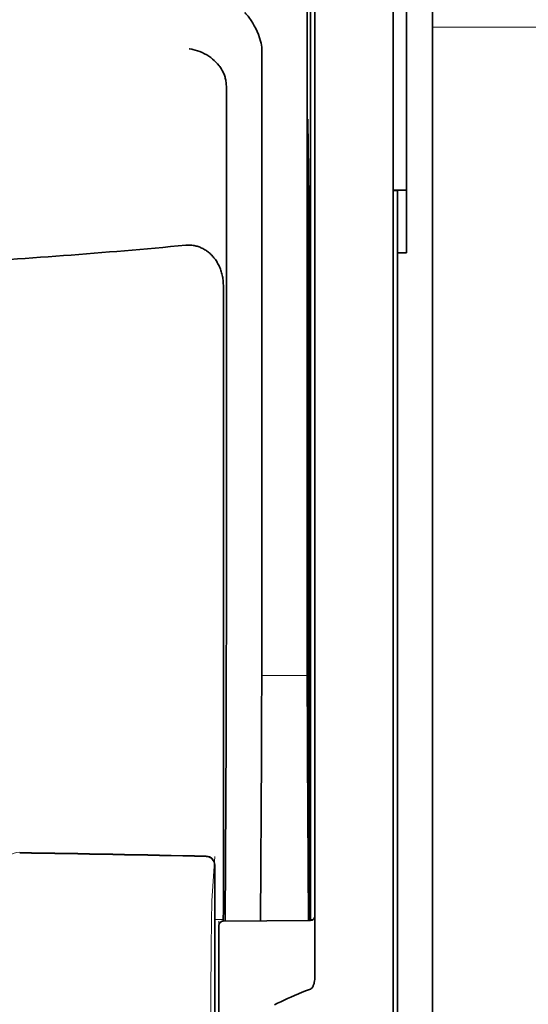
# Model space of a CAD drawing. Units: millimetres. Extents: x -2962 to 12771, y 2859 to 5344.
# Drawn here: x 9221 to 9250, y 4063 to 4119 of the extents above; entities that cross this region are included whole.
import ezdxf

# ---------------------------------------------------------------- set-up
doc = ezdxf.new("R2010")
doc.units = ezdxf.units.MM
doc.layers.add('berendezés', color=7, linetype='Continuous')

msp = doc.modelspace()

# ---------------------------------------------------------------- linework, layer by layer
at = {"color": 5, "lineweight": 35}
for p, q in [((9244.264, 4450.462), (9244.265, 3892.748)), ((9237.316, 4152.08), (9237.316, 4068.164)), ((9244.264, 4112.863), (9244.265, 3955.147)), ((9237.566, 4067.644), (9237.566, 4112.17)), ((9242.032, 4067.615), (9242.032, 4112.151)), ((9242.28, 4105.521), (9242.28, 3983.878))]:
    msp.add_line(p, q, dxfattribs=at)
at = {"color": 5, "lineweight": 35, "ltscale": 0.110829}
msp.add_line((9242.032, 4120.95), (9242.032, 4112.151), dxfattribs=at)
at = {"color": 5, "lineweight": 35, "ltscale": 0.108124}
msp.add_line((9237.566, 4112.17), (9237.566, 4120.754), dxfattribs=at)
at = {"color": 5, "lineweight": 13, "ltscale": 0.108395}
msp.add_line((9242.032, 4120.773), (9242.032, 4112.167), dxfattribs=at)
at = {"color": 5, "lineweight": 35, "ltscale": 0.087893}
msp.add_line((9244.264, 4112.863), (9244.264, 4119.841), dxfattribs=at)
at = {"color": 5, "lineweight": 35, "ltscale": 0.084072}
msp.add_line((9242.776, 4112.893), (9242.776, 4119.567), dxfattribs=at)
at = {"color": 5, "lineweight": 13, "ltscale": 0.084072}
msp.add_line((9244.264, 4112.893), (9244.264, 4119.567), dxfattribs=at)
at = {"color": 5, "lineweight": 35, "ltscale": 0.391636}
msp.add_line((9237.127, 4117.854), (9237.127, 4086.762), dxfattribs=at)
at = {"color": 5, "lineweight": 35, "ltscale": 0.36208}
msp.add_line((9234.549, 4088.39), (9234.549, 4117.136), dxfattribs=at)
at = {"color": 5, "lineweight": 35, "ltscale": 0.354696}
msp.add_line((9232.529, 4086.797), (9232.529, 4114.956), dxfattribs=at)
at = {"color": 5, "lineweight": 35, "ltscale": 0.035312}
for p, q in [((9237.166, 4113.019), (9237.209, 4110.216)), ((9237.247, 4108.394), (9237.29, 4105.591))]:
    msp.add_line(p, q, dxfattribs=at)
at = {"color": 5, "lineweight": 35, "ltscale": 0.092855}
msp.add_line((9242.776, 4105.521), (9242.776, 4112.893), dxfattribs=at)
at = {"color": 5, "lineweight": 13}
for p, q in [((9244.264, 4112.893), (9244.265, 3955.177)), ((9242.032, 4067.632), (9242.032, 4112.167))]:
    msp.add_line(p, q, dxfattribs=at)
at = {"color": 5, "lineweight": 35, "ltscale": 0.298355}
msp.add_line((9237.153, 4088.442), (9237.153, 4112.129), dxfattribs=at)
at = {"color": 5, "lineweight": 35, "ltscale": 0.444305}
msp.add_line((9237.214, 4074.089), (9237.214, 4109.362), dxfattribs=at)
at = {"color": 5, "lineweight": 35, "ltscale": 0.009375}
msp.add_line((9242.032, 4109.086), (9242.776, 4109.086), dxfattribs=at)
at = {"color": 5, "lineweight": 35, "ltscale": 0.044815}
msp.add_line((9242.28, 4105.521), (9242.28, 4109.079), dxfattribs=at)
at = {"color": 5, "lineweight": 35, "ltscale": 0.498045}
msp.add_line((9237.227, 4067.485), (9237.227, 4107.025), dxfattribs=at)
at = {"color": 5, "lineweight": 35, "ltscale": 0.00625}
msp.add_line((9242.776, 4105.521), (9242.28, 4105.521), dxfattribs=at)
at = {"color": 5, "lineweight": 35, "ltscale": 0.455348}
msp.add_line((9237.296, 4104.274), (9237.296, 4068.124), dxfattribs=at)
at = {"color": 5, "lineweight": 35, "ltscale": 0.447269}
msp.add_line((9232.356, 4068.168), (9232.356, 4103.676), dxfattribs=at)
at = {"color": 5, "lineweight": 35, "ltscale": 0.02051}
msp.add_line((9234.549, 4086.762), (9234.549, 4088.39), dxfattribs=at)
at = {"color": 5, "lineweight": 35, "ltscale": 0.020509}
msp.add_line((9237.153, 4086.814), (9237.153, 4088.442), dxfattribs=at)
at = {"color": 5, "lineweight": 13, "ltscale": 0.033094}
msp.add_line((9234.523, 4081.445), (9237.15, 4081.445), dxfattribs=at)
at = {"color": 5, "lineweight": 35, "ltscale": 0.061211}
msp.add_line((9237.173, 4078.42), (9237.198, 4073.56), dxfattribs=at)
at = {"color": 5, "lineweight": 35, "ltscale": 0.131919}
msp.add_line((9232.455, 4067.443), (9232.508, 4077.916), dxfattribs=at)
at = {"color": 5, "lineweight": 35, "ltscale": 0.118726}
msp.add_line((9234.475, 4067.461), (9234.523, 4076.886), dxfattribs=at)
at = {"color": 5, "lineweight": 35, "ltscale": 0.118427}
msp.add_line((9237.15, 4076.886), (9237.198, 4067.485), dxfattribs=at)
at = {"color": 5, "lineweight": 13, "ltscale": 0.031779}
msp.add_line((9231.708, 4068.602), (9231.864, 4071.12), dxfattribs=at)
at = {"color": 5, "lineweight": 35, "ltscale": 0.17725}
msp.add_line((9231.864, 4070.635), (9231.864, 4056.563), dxfattribs=at)
at = {"color": 5, "lineweight": 13, "ltscale": 0.177262}
msp.add_line((9231.866, 4070.636), (9231.866, 4056.563), dxfattribs=at)
at = {"color": 5, "lineweight": 35, "ltscale": 0.009136}
msp.add_line((9232.356, 4068.168), (9232.355, 4067.442), dxfattribs=at)
at = {"color": 5, "lineweight": 35, "ltscale": 0.008047}
msp.add_line((9237.296, 4067.485), (9237.296, 4068.124), dxfattribs=at)
at = {"color": 5, "lineweight": 35, "ltscale": 0.008547}
msp.add_line((9237.316, 4067.486), (9237.316, 4068.164), dxfattribs=at)
at = {"color": 5, "lineweight": 13, "ltscale": 0.00859}
msp.add_line((9237.318, 4067.486), (9237.318, 4068.168), dxfattribs=at)
at = {"color": 5, "lineweight": 13, "ltscale": 0.006186}
msp.add_line((9231.864, 4067.529), (9232.356, 4067.529), dxfattribs=at)
at = {"color": 5, "lineweight": 13, "ltscale": 0.001787}
msp.add_line((9237.316, 4067.529), (9237.458, 4067.529), dxfattribs=at)
at = {"color": 5, "lineweight": 35, "ltscale": 0.002574}
msp.add_line((9237.566, 4067.44), (9237.566, 4067.644), dxfattribs=at)
at = {"color": 5, "lineweight": 13, "ltscale": 0.349892}
msp.add_line((9242.032, 4039.854), (9242.032, 4067.632), dxfattribs=at)
at = {"color": 5, "lineweight": 35, "ltscale": 0.349892}
msp.add_line((9242.032, 4039.838), (9242.032, 4067.615), dxfattribs=at)
at = {"color": 5, "lineweight": 13, "ltscale": 0.006751}
msp.add_line((9232.108, 4067.44), (9232.108, 4066.904), dxfattribs=at)
at = {"color": 5, "lineweight": 35, "ltscale": 0.006193}
msp.add_line((9232.108, 4067.194), (9232.108, 4066.703), dxfattribs=at)
at = {"color": 5, "lineweight": 13, "ltscale": 0.063828}
msp.add_line((9237.369, 4067.486), (9232.302, 4067.442), dxfattribs=at)
at = {"color": 5, "lineweight": 35, "ltscale": 0.062557}
msp.add_line((9237.32, 4067.486), (9232.354, 4067.442), dxfattribs=at)
at = {"color": 5, "lineweight": 35, "ltscale": 0.040561}
msp.add_line((9237.566, 4064.22), (9237.566, 4067.44), dxfattribs=at)
at = {"color": 5, "lineweight": 13, "ltscale": 0.081158}
msp.add_line((9232.108, 4060.461), (9232.108, 4066.904), dxfattribs=at)
at = {"color": 5, "lineweight": 35, "ltscale": 0.078989}
msp.add_line((9232.108, 4060.432), (9232.108, 4066.703), dxfattribs=at)
at = {"color": 5, "lineweight": 35}
for points in [[(9234.48, 4117.593), (9234.417, 4117.778), (9234.349, 4117.959), (9234.275, 4118.135), (9234.197, 4118.304), (9234.116, 4118.465), (9234.031, 4118.618), (9233.943, 4118.76), (9233.897, 4118.829), (9233.851, 4118.895), (9233.807, 4118.955), (9233.762, 4119.013), (9233.7, 4119.085), (9233.639, 4119.152), (9233.577, 4119.213)], [(9232.384, 4115.733), (9232.342, 4115.823), (9232.296, 4115.911), (9232.245, 4115.997), (9232.19, 4116.081), (9232.152, 4116.135), (9232.112, 4116.188), (9232.027, 4116.29), (9231.937, 4116.388), (9231.842, 4116.48), (9231.742, 4116.567), (9231.639, 4116.648), (9231.533, 4116.724), (9231.472, 4116.764), (9231.41, 4116.801), (9231.285, 4116.872), (9231.157, 4116.935), (9231.026, 4116.99), (9230.894, 4117.038), (9230.76, 4117.079), (9230.625, 4117.112), (9230.561, 4117.124), (9230.43, 4117.145), (9230.416, 4117.147), (9230.403, 4117.148)], [(9232.529, 4114.956), (9232.528, 4115.028), (9232.525, 4115.099), (9232.52, 4115.167), (9232.513, 4115.234), (9232.505, 4115.299), (9232.495, 4115.362), (9232.483, 4115.423), (9232.469, 4115.482), (9232.454, 4115.539), (9232.437, 4115.595), (9232.418, 4115.648), (9232.399, 4115.699), (9232.384, 4115.733)], [(9237.153, 4112.129), (9237.154, 4112.54), (9237.156, 4112.884), (9237.159, 4113.096), (9237.161, 4113.139), (9237.162, 4113.144), (9237.162, 4113.144), (9237.162, 4113.144), (9237.162, 4113.144)], [(9237.24, 4108.592), (9237.24, 4108.592), (9237.24, 4108.591), (9237.239, 4108.584), (9237.236, 4108.519), (9237.231, 4108.211), (9237.228, 4107.674), (9237.227, 4107.025)], [(9232.356, 4103.676), (9232.355, 4103.749), (9232.352, 4103.821), (9232.347, 4103.894), (9232.34, 4103.966), (9232.331, 4104.038), (9232.32, 4104.11), (9232.308, 4104.18), (9232.293, 4104.251), (9232.276, 4104.321), (9232.258, 4104.39), (9232.237, 4104.458), (9232.215, 4104.525), (9232.191, 4104.592), (9232.166, 4104.657), (9232.138, 4104.721), (9232.109, 4104.785), (9232.079, 4104.847), (9232.046, 4104.907), (9232.013, 4104.967), (9231.977, 4105.025), (9231.941, 4105.082), (9231.902, 4105.137), (9231.863, 4105.19), (9231.822, 4105.243), (9231.78, 4105.293), (9231.736, 4105.342), (9231.692, 4105.389), (9231.646, 4105.435), (9231.599, 4105.479), (9231.551, 4105.521), (9231.503, 4105.561), (9231.453, 4105.599), (9231.402, 4105.636), (9231.351, 4105.671), (9231.299, 4105.704), (9231.246, 4105.735), (9231.192, 4105.764), (9231.138, 4105.791), (9231.083, 4105.816), (9231.028, 4105.839), (9230.972, 4105.861), (9230.916, 4105.88), (9230.859, 4105.897), (9230.802, 4105.913), (9230.745, 4105.926), (9230.687, 4105.938), (9230.629, 4105.947), (9230.571, 4105.955), (9230.513, 4105.96), (9230.455, 4105.964), (9230.397, 4105.965), (9230.338, 4105.965), (9230.222, 4105.958), (9230.219, 4105.958)], [(9237.205, 4073.079), (9237.205, 4073.079), (9237.205, 4073.079), (9237.205, 4073.079), (9237.206, 4073.083), (9237.207, 4073.1), (9237.21, 4073.231), (9237.213, 4073.615), (9237.214, 4074.089)], [(9237.566, 4064.22), (9237.562, 4064.127), (9237.552, 4064.036), (9237.534, 4063.946), (9237.522, 4063.899), (9237.508, 4063.852), (9237.494, 4063.811), (9237.478, 4063.771), (9237.461, 4063.735), (9237.442, 4063.699), (9237.427, 4063.676), (9237.411, 4063.653), (9237.388, 4063.626), (9237.361, 4063.601)], [(9237.32, 4063.577), (9237.083, 4063.484), (9236.851, 4063.391), (9236.629, 4063.3), (9236.413, 4063.209), (9236.206, 4063.12), (9236.004, 4063.03), (9235.811, 4062.943), (9235.623, 4062.856), (9235.444, 4062.77), (9235.269, 4062.685)]]:
    msp.add_lwpolyline(points, dxfattribs=at)
at = {"color": 5, "lineweight": 13}
msp.add_lwpolyline([(9231.633, 4059.348), (9231.637, 4061.656), (9231.644, 4063.651), (9231.656, 4065.494), (9231.664, 4066.331), (9231.673, 4067.087), (9231.683, 4067.764), (9231.695, 4068.267), (9231.708, 4068.602)], dxfattribs=at)
at = {"color": 5, "lineweight": 35}
for centre, radius, start, end in [((9101.202, 4118.07), 135.925, 359.90909, 0.62478), ((9233.052, 4117.146), 1.497, 359.5974, 17.3484), ((9235.584, 4113.036), 1.582, 359.3554, 3.9135), ((9169.978, 4109.472), 67.235, 359.9059, 0.63324), ((9242.106, 4106.11), 2.975, 86.6458, 91.4261), ((9234.818, 4108.425), 2.428, 359.2717, 3.9374), ((9194.728, 4481.789), 377.503, 273.27243, 275.39451), ((9130.241, 4104.461), 107.055, 359.90002, 0.60492), ((7443.813, 4086.496), 1788.716, 359.725142, 0.009621), ((7431.398, 4086.429), 1803.15, 359.696756, 0.010572), ((11224.154, 4086.432), 1987.027, 179.990476, 180.275244), ((10926.003, 4086.534), 1688.85, 179.990476, 180.275272), ((9248.847, 4073.462), 11.649, 179.5165, 181.884), ((9194.735, 2446.366), 1625.18, 88.70799, 89.082359), ((9231.367, 4070.636), 0.497, 359.8211, 88.5427), ((9237.318, 4067.734), 0.248, 270.5001, 0.0001), ((9232.356, 4067.194), 0.248, 90.5001, 180.0001), ((9237.26, 4063.726), 0.161, 291.9647, 308.9496)]:
    msp.add_arc(centre, radius, start, end, dxfattribs=at)
at = {"color": 5, "lineweight": 13}
for centre, radius, start, end in [((9220.748, 4070.376), 0.992, 89.114, 164.5177), ((9194.728, 2447.633), 1623.943, 88.706719, 89.081383), ((9231.369, 4070.665), 0.498, 356.588, 88.6867)]:
    msp.add_arc(centre, radius, start, end, dxfattribs=at)
at = {"layer": 'berendezés', "color": 5, "linetype": 'Continuous', "lineweight": 30}
msp.add_line((9244.264, 4118.392), (9284.363, 4118.451), dxfattribs=at)

doc.saveas('drawing.dxf')
